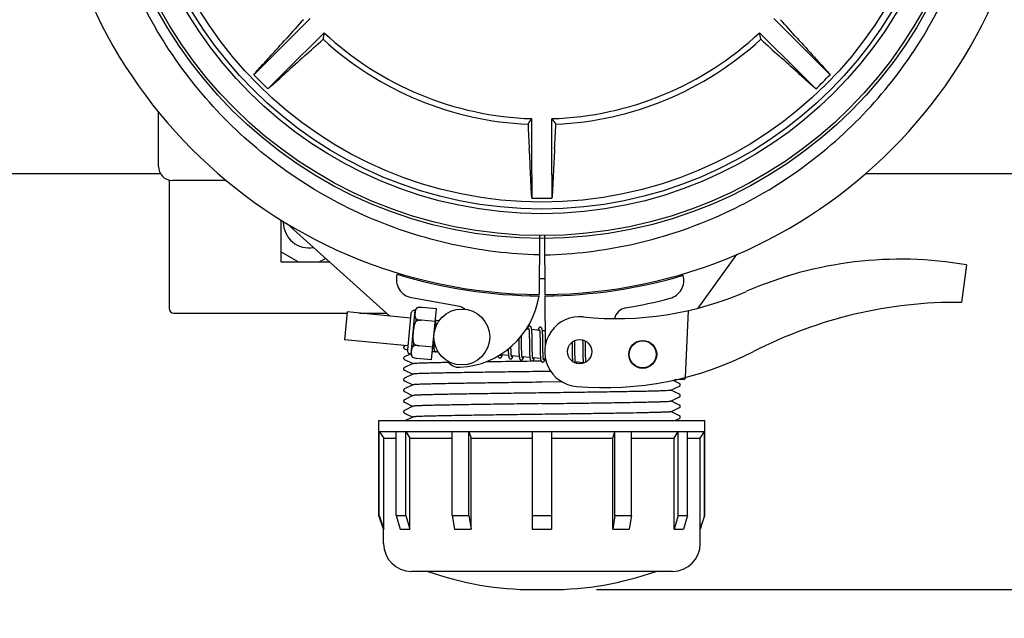
# Model space of a CAD drawing. Units: millimetres. Extents: x 30870 to 39026, y 2595 to 7877.
# Drawn here: x 33981 to 34193, y 3943 to 4071 of the extents above; entities that cross this region are included whole.
import ezdxf

# ---------------------------------------------------------------- set-up
doc = ezdxf.new("R2010")
doc.units = ezdxf.units.MM
doc.layers.add('COTAS', color=7, linetype='Continuous')
doc.styles.add('ARIAL', font='arial.ttf')
doc.dimstyles.new('Diseño_PlanosFabricacion', dxfattribs={"dimtxt": 40, "dimasz": 45, "dimexe": 10, "dimexo": 10, "dimgap": 10, "dimtad": 0, "dimtih": 1, "dimtoh": 1, "dimdec": 0, "dimzin": 1, "dimdsep": 46, "dimtxsty": 'ARIAL', "dimcen": 15, "dimadec": 0, "dimazin": 0, "dimtp": 0.05, "dimtm": 0.05, "dimtfac": 1, "dimtdec": 0, "dimtofl": 0, "dimtmove": 0, "dimatfit": 3, "dimfxl": 0, "dimtolj": 1, "dimarcsym": 0})

# ---------------------------------------------------------------- blocks, each defined once
blk = doc.blocks.new('*D4')
at = {"layer": 'COTAS', "color": 0, "lineweight": -2, "transparency": 16777216}
for p, q in [((33445, 4703.84), (34577.98, 4703.84)), ((34567.98, 4658.84), (34567.98, 4361.4)), ((34567.98, 3993.94), (34567.98, 4233.89)), ((34105.24, 3948.94), (34577.98, 3948.94))]:
    blk.add_line(p, q, dxfattribs=at)
at = {"layer": 'COTAS', "color": 0, "transparency": 16777216}
for points in [[(34560.48, 4658.84), (34575.48, 4658.84), (34567.98, 4703.84)], [(34560.48, 3993.94), (34575.48, 3993.94), (34567.98, 3948.94)]]:
    blk.add_solid(points, dxfattribs=at)
at = {"layer": 'Defpoints', "color": 0, "transparency": 16777216}
for p in [(33435, 4703.84), (34095.24, 3948.94), (34567.98, 3948.94)]:
    blk.add_point(p, dxfattribs=at)
at = {"layer": 'COTAS', "color": 0, "transparency": 16777216, "insert": (34567.98, 4297.65), "char_height": 40, "attachment_point": 5, "style": 'ARIAL'}
blk.add_mtext('\\A1; [29.7"]\\P755 mm\\P', dxfattribs=at)
blk = doc.blocks.new('*D5')
at = {"layer": 'COTAS', "color": 0, "lineweight": -2, "transparency": 16777216}
for p, q in [((34253.5, 4299.84), (34253.5, 3761.08)), ((32558.5, 4028.34), (32558.5, 3761.08)), ((32603.5, 3771.08), (33295.81, 3771.08)), ((34208.5, 3771.08), (33539.05, 3771.08))]:
    blk.add_line(p, q, dxfattribs=at)
at = {"layer": 'COTAS', "color": 0, "transparency": 16777216}
for points in [[(32603.5, 3778.58), (32603.5, 3763.58), (32558.5, 3771.08)], [(34208.5, 3778.58), (34208.5, 3763.58), (34253.5, 3771.08)]]:
    blk.add_solid(points, dxfattribs=at)
at = {"layer": 'Defpoints', "color": 0, "transparency": 16777216}
for p in [(34253.5, 4309.84), (32558.5, 4038.34), (34253.5, 3771.08)]:
    blk.add_point(p, dxfattribs=at)
at = {"layer": 'COTAS', "color": 0, "transparency": 16777216, "insert": (33417.43, 3771.08), "char_height": 40, "attachment_point": 5, "style": 'ARIAL'}
blk.add_mtext('\\A1; [66.7"]\\P1695 mm\\P', dxfattribs=at)

msp = doc.modelspace()

# ---------------------------------------------------------------- linework, layer by layer
for p, q in [((34035.22, 4063.1), (34043.73, 4071.61)), ((34151.78, 4063.1), (34143.27, 4071.61)), ((34038.26, 4060.06), (34046.77, 4068.57)), ((34148.74, 4060.06), (34140.23, 4068.57)), ((34035.22, 4063.1), (34031.66, 4059.54)), ((34151.78, 4063.1), (34155.34, 4059.54)), ((34038.26, 4060.06), (34034.71, 4056.5)), ((34148.74, 4060.06), (34152.3, 4056.5)), ((34011.2, 4039.84), (34011.2, 4051.57)), ((34091.35, 4038.07), (34091.35, 4050.1)), ((34095.65, 4038.07), (34095.65, 4050.1)), ((33888.01, 4038.34), (34011.6, 4038.34)), ((34163.01, 4038.34), (34270.9, 4038.34)), ((34013.5, 4036.93), (34013.5, 4009.34)), ((34025.75, 4036.84), (34014.2, 4036.84)), ((34025.75, 4036.84), (34014.2, 4036.84)), ((34091.35, 4038.07), (34091.35, 4033.04)), ((34095.65, 4038.07), (34095.65, 4033.04)), ((34037.5, 4028.37), (34037.5, 4019.34)), ((34038, 4028.06), (34038, 4027.84)), ((34060.83, 4007.71), (34038.76, 4027.59)), ((34092.96, 4025.02), (34092.89, 4012.34)), ((34094.04, 4025.02), (34094.12, 4012.34)), ((34041.22, 4019.34), (34037.5, 4021.49)), ((34037.5, 4019.34), (34047.92, 4019.34)), ((34047.09, 4020.09), (34045.78, 4019.34)), ((34135.26, 4020.93), (34126.94, 4009.39)), ((34184.61, 4018.7), (34183.53, 4010.64)), ((34075.47, 4009.84), (34065.54, 4011.65)), ((34091, 4012.08), (34091, 4012.39)), ((34094.12, 4012.04), (34094.18, 4001.21)), ((34096, 4012.39), (34096, 4012.08)), ((34065.41, 3999.49), (34066.32, 4008.94)), ((34066.76, 4009.48), (34066.76, 4009.49)), ((34066.76, 4009.48), (34066.76, 4009.48)), ((34070.87, 4009.25), (34067.74, 4009.56)), ((34069.81, 3998.31), (34070.87, 4009.25)), ((34124.89, 4008.89), (34124.27, 3994.52)), ((34014.5, 4008.34), (34051.72, 4008.34)), ((34051.72, 4008.59), (34051.14, 4002.62)), ((34065.28, 4007.28), (34051.72, 4008.59)), ((34054.32, 4008.34), (34060.13, 4008.34)), ((34065.36, 4008.15), (34064.62, 4000.44)), ((34066.48, 4006.56), (34066.53, 4007.09)), ((34067.61, 4006.8), (34067.62, 4006.81)), ((34070.6, 4006.52), (34067.62, 4006.81)), ((34071.43, 4006.69), (34070.71, 4006.76)), ((34070.77, 4006.01), (34070.76, 4006.18)), ((34070.77, 4005.82), (34070.77, 4006.01)), ((34090.71, 4004.84), (34090.14, 4004.89)), ((34093, 4004.61), (34091.32, 4004.78)), ((34094.16, 4004.5), (34093.61, 4004.56)), ((34064.7, 4001.31), (34051.14, 4002.62)), ((34070.23, 4002.66), (34070.24, 4002.47)), ((34070.24, 4002.47), (34070.24, 4002.11)), ((34088.52, 4002.76), (34088.53, 4002.22)), ((34089.11, 4003.15), (34089.11, 4003.44)), ((34089.12, 4002.52), (34089.11, 4003.15)), ((34090.77, 4004.22), (34090.77, 4004.07)), ((34090.77, 4004.07), (34090.78, 4003.91)), ((34090.78, 4003.91), (34090.79, 4003.74)), ((34090.79, 4003.74), (34090.79, 4003.56)), ((34090.79, 4003.56), (34090.8, 4003.37)), ((34090.8, 4003.37), (34090.8, 4003.07)), ((34090.8, 4003.07), (34090.81, 4002.74)), ((34090.81, 4002.74), (34090.82, 4002.28)), ((34091.37, 4004.02), (34091.36, 4004.19)), ((34091.38, 4003.84), (34091.37, 4004.02)), ((34091.38, 4003.65), (34091.38, 4003.84)), ((34091.39, 4003.46), (34091.38, 4003.65)), ((34091.4, 4003.14), (34091.39, 4003.46)), ((34091.41, 4002.7), (34091.4, 4003.14)), ((34091.42, 4001.63), (34091.41, 4002.7)), ((34093.05, 4004.06), (34093.06, 4003.93)), ((34093.06, 4003.93), (34093.07, 4003.8)), ((34093.07, 4003.8), (34093.07, 4003.65)), ((34093.07, 4003.65), (34093.08, 4003.49)), ((34093.08, 4003.49), (34093.08, 4003.33)), ((34093.08, 4003.33), (34093.09, 4003.06)), ((34093.09, 4003.06), (34093.1, 4002.78)), ((34093.1, 4002.78), (34093.1, 4002.48)), ((34093.1, 4002.48), (34093.11, 4002.06)), ((34093.66, 4003.85), (34093.65, 4004.01)), ((34093.67, 4003.68), (34093.66, 4003.85)), ((34093.67, 4003.5), (34093.67, 4003.68)), ((34093.68, 4003.31), (34093.67, 4003.5)), ((34093.69, 4003), (34093.68, 4003.31)), ((34093.69, 4002.68), (34093.69, 4003)), ((34093.7, 4002.09), (34093.69, 4002.68)), ((34100.56, 4002.17), (34100.55, 4002.44)), ((34102.24, 4002.57), (34102.24, 4002.41)), ((34102.24, 4002.41), (34102.25, 4002.21)), ((34064.22, 4001.36), (34063.98, 4001.24)), ((34063.98, 4000.68), (34064.62, 4000.38)), ((34065.97, 4001.26), (34066.02, 4001.79)), ((34067.09, 4001.33), (34067.09, 4001.34)), ((34070.08, 4001.05), (34067.09, 4001.33)), ((34070.32, 4000.77), (34070.05, 4000.8)), ((34070.24, 4002.11), (34070.25, 4001.89)), ((34070.25, 4001.89), (34070.26, 4001.67)), ((34070.26, 4001.67), (34070.27, 4001.47)), ((34086.28, 4000.33), (34086.28, 4000.15)), ((34086.86, 4000.97), (34086.85, 4001.11)), ((34086.86, 4000.67), (34086.86, 4000.97)), ((34086.87, 4000.48), (34086.86, 4000.67)), ((34086.87, 4000.3), (34086.87, 4000.48)), ((34086.88, 4000.13), (34086.87, 4000.3)), ((34088.54, 4001.21), (34088.55, 4000.76)), ((34088.55, 4000.76), (34088.56, 4000.44)), ((34088.56, 4000.44), (34088.56, 4000.23)), ((34088.56, 4000.23), (34088.57, 4000.04)), ((34089.14, 4001.03), (34089.13, 4001.45)), ((34089.15, 4000.73), (34089.14, 4001.03)), ((34089.15, 4000.45), (34089.15, 4000.73)), ((34089.16, 4000.19), (34089.15, 4000.45)), ((34090.83, 4001.03), (34090.84, 4000.53)), ((34090.84, 4000.53), (34090.85, 4000.17)), ((34091.43, 4001.03), (34091.42, 4001.63)), ((34091.43, 4000.69), (34091.43, 4001.03)), ((34091.44, 4000.36), (34091.43, 4000.69)), ((34091.44, 4000.15), (34091.44, 4000.36)), ((34093.11, 4002.06), (34093.12, 4000.69)), ((34093.12, 4000.69), (34093.13, 4000.24)), ((34093.13, 4000.24), (34093.14, 3999.91)), ((34093.72, 4000.49), (34093.72, 4000.85)), ((34093.73, 4000.15), (34093.72, 4000.49)), ((34099.96, 4002.09), (34099.97, 4001.74)), ((34099.97, 4001.74), (34099.98, 4001.26)), ((34099.98, 4000.63), (34099.99, 3999.85)), ((34100.56, 4001.73), (34100.56, 4002.17)), ((34100.58, 4000.74), (34100.56, 4001.73)), ((34100.58, 4000.22), (34100.58, 4000.74)), ((34102.25, 4002.21), (34102.25, 4001.9)), ((34102.25, 4001.9), (34102.26, 4001.58)), ((34102.26, 4001.58), (34102.27, 4001.11)), ((34102.27, 4001.11), (34102.28, 3999.8)), ((34102.84, 4002.19), (34102.84, 4002.34)), ((34102.85, 4001.83), (34102.84, 4002.19)), ((34102.86, 4001.21), (34102.85, 4001.83)), ((34065.08, 3999.47), (34063.98, 3998.94)), ((34063.98, 3998.38), (34065.81, 3997.5)), ((34065.2, 3999.53), (34065.08, 3999.47)), ((34065.74, 3998.87), (34065.74, 3998.88)), ((34065.74, 3998.88), (34065.74, 3998.87)), ((34069.81, 3998.31), (34066.69, 3998.61)), ((34070.69, 4000.04), (34070.59, 4000.03)), ((34071.2, 4000.05), (34070.84, 4000.04)), ((34086.34, 3999.23), (34084.66, 3999.39)), ((34086.28, 4000.15), (34086.29, 3999.98)), ((34086.29, 3999.98), (34086.3, 3999.82)), ((34086.89, 3999.97), (34086.88, 4000.13)), ((34086.89, 3999.82), (34086.89, 3999.97)), ((34088.63, 3999.01), (34086.95, 3999.17)), ((34088.57, 4000.04), (34088.58, 3999.85)), ((34088.58, 3999.85), (34088.58, 3999.67)), ((34089.16, 4000.02), (34089.16, 4000.19)), ((34089.17, 3999.86), (34089.16, 4000.02)), ((34089.18, 3999.72), (34089.17, 3999.86)), ((34089.18, 3999.58), (34089.18, 3999.72)), ((34090.92, 3998.79), (34089.24, 3998.95)), ((34090.85, 4000.17), (34090.85, 3999.94)), ((34090.85, 3999.94), (34090.86, 3999.72)), ((34090.86, 3999.72), (34090.87, 3999.52)), ((34091.45, 3999.95), (34091.44, 4000.15)), ((34091.45, 3999.77), (34091.45, 3999.95)), ((34091.46, 3999.59), (34091.45, 3999.77)), ((34091.47, 3999.43), (34091.46, 3999.59)), ((34091.47, 3999.35), (34091.47, 3999.43)), ((34093.21, 3998.57), (34091.53, 3998.73)), ((34093.14, 3999.91), (34093.14, 3999.71)), ((34093.14, 3999.71), (34093.15, 3999.51)), ((34093.15, 3999.51), (34093.16, 3999.33)), ((34093.16, 3999.33), (34093.17, 3999.16)), ((34093.73, 3999.95), (34093.73, 4000.15)), ((34093.74, 3999.75), (34093.73, 3999.95)), ((34093.74, 3999.56), (34093.74, 3999.75)), ((34093.75, 3999.39), (34093.74, 3999.56)), ((34093.76, 3999.23), (34093.75, 3999.39)), ((34093.76, 3999.15), (34093.76, 3999.23)), ((34094.26, 3998.47), (34093.82, 3998.51)), ((34099.99, 3999.85), (34100, 3999.48)), ((34100, 3999.48), (34100.01, 3999.23)), ((34100.01, 3999.23), (34100.01, 3999)), ((34100.01, 3999), (34100.02, 3998.79)), ((34100.02, 3998.79), (34100.03, 3998.59)), ((34100.59, 3999.82), (34100.58, 4000.22)), ((34100.59, 3999.53), (34100.59, 3999.82)), ((34100.6, 3999.26), (34100.59, 3999.53)), ((34100.61, 3999.01), (34100.6, 3999.26)), ((34100.61, 3998.85), (34100.61, 3999.01)), ((34100.62, 3998.7), (34100.61, 3998.85)), ((34100.63, 3998.56), (34100.62, 3998.7)), ((34100.63, 3998.43), (34100.63, 3998.56)), ((34102.28, 3999.8), (34102.29, 3999.39)), ((34102.29, 3999.39), (34102.29, 3999.13)), ((34102.29, 3999.13), (34102.3, 3998.88)), ((34102.3, 3998.88), (34102.31, 3998.65)), ((34102.31, 3998.65), (34102.32, 3998.44)), ((34102.88, 3999.75), (34102.87, 4000.21)), ((34102.88, 3999.43), (34102.88, 3999.75)), ((34102.89, 3999.12), (34102.88, 3999.43)), ((34102.89, 3998.93), (34102.89, 3999.12)), ((34102.9, 3998.75), (34102.89, 3998.93)), ((34102.91, 3998.58), (34102.9, 3998.75)), ((34102.91, 3998.42), (34102.91, 3998.58)), ((34102.92, 3998.28), (34102.91, 3998.42)), ((34065.81, 3997.52), (34063.98, 3996.64)), ((34063.98, 3996.08), (34065.81, 3995.2)), ((34091.48, 3998.06), (34091.69, 3998.07)), ((34091.69, 3998.07), (34093.31, 3998.09)), ((34094.35, 3998.1), (34094.03, 3998.1)), ((34102.37, 3997.68), (34100.69, 3997.85)), ((34065.81, 3995.22), (34063.98, 3994.34)), ((34095.41, 3995.81), (34093.5, 3995.79)), ((34121.92, 3993.72), (34121.57, 3993.89)), ((34122.34, 3993.98), (34121.93, 3993.97)), ((34121.93, 3993.97), (34122.34, 3993.98)), ((34122.34, 3993.98), (34122.35, 3994.06)), ((34122.42, 3994.07), (34123.93, 3994.13)), ((34063.98, 3993.78), (34065.81, 3992.9)), ((34065.81, 3992.92), (34063.98, 3992.04)), ((34097.88, 3993.55), (34093.5, 3993.49)), ((34121.19, 3991.75), (34123.02, 3992.63)), ((34123.02, 3993.19), (34121.92, 3993.72)), ((34123.02, 3992.63), (34123.02, 3992.63)), ((34063.98, 3991.48), (34065.81, 3990.6)), ((34065.81, 3990.62), (34063.98, 3989.74)), ((34123.02, 3990.89), (34121.19, 3991.77)), ((34121.19, 3989.45), (34123.02, 3990.33)), ((34063.98, 3989.18), (34065.81, 3988.3)), ((34065.81, 3988.32), (34063.98, 3987.44)), ((34123.02, 3988.59), (34121.19, 3989.47)), ((34121.19, 3987.15), (34123.02, 3988.03)), ((34063.98, 3986.88), (34065.81, 3986)), ((34065.81, 3986.02), (34064.39, 3985.34)), ((34123.02, 3986.29), (34121.19, 3987.17)), ((34122.03, 3985.26), (34122.56, 3985.51)), ((34122.56, 3985.51), (34123.02, 3985.73)), ((34058.5, 3985.26), (34128.5, 3985.26)), ((34058.5, 3982.91), (34058.5, 3985.26)), ((34064.39, 3985.34), (34064.22, 3985.26)), ((34128.5, 3982.91), (34128.5, 3985.26)), ((34058.5, 3982.91), (34128.5, 3982.91)), ((34058.52, 3982.88), (34058.5, 3982.91)), ((34058.52, 3982.88), (34058.58, 3982.88)), ((34058.52, 3964.84), (34058.52, 3982.88)), ((34058.58, 3964.84), (34058.58, 3982.88)), ((34058.58, 3982.88), (34059.56, 3981.51)), ((34059.56, 3981.51), (34062.23, 3981.51)), ((34059.56, 3961.91), (34059.56, 3981.51)), ((34062.23, 3982.88), (34064.29, 3982.88)), ((34062.23, 3964.84), (34062.23, 3982.88)), ((34064.29, 3964.84), (34064.29, 3982.88)), ((34064.29, 3982.88), (34065.14, 3981.51)), ((34065.14, 3981.51), (34074.26, 3981.51)), ((34065.14, 3961.91), (34065.14, 3981.51)), ((34074.26, 3982.88), (34077.83, 3982.88)), ((34074.26, 3964.84), (34074.26, 3982.88)), ((34077.83, 3964.84), (34077.83, 3982.88)), ((34077.83, 3982.88), (34078.32, 3981.51)), ((34078.32, 3981.51), (34091.44, 3981.51)), ((34078.32, 3961.91), (34078.32, 3981.51)), ((34091.44, 3982.88), (34095.56, 3982.88)), ((34091.44, 3982.88), (34091.44, 3961.91)), ((34095.56, 3982.88), (34095.56, 3961.91)), ((34095.56, 3981.51), (34108.69, 3981.51)), ((34108.69, 3981.51), (34109.18, 3982.88)), ((34108.69, 3961.91), (34108.69, 3981.51)), ((34109.18, 3982.88), (34112.74, 3982.88)), ((34109.18, 3964.84), (34109.18, 3982.88)), ((34112.74, 3964.84), (34112.74, 3982.88)), ((34112.74, 3981.51), (34121.86, 3981.51)), ((34121.86, 3981.51), (34122.71, 3982.88)), ((34121.86, 3961.91), (34121.86, 3981.51)), ((34122.71, 3982.88), (34124.77, 3982.88)), ((34122.71, 3964.84), (34122.71, 3982.88)), ((34124.77, 3964.84), (34124.77, 3982.88)), ((34124.77, 3981.51), (34127.44, 3981.51)), ((34127.44, 3981.51), (34128.42, 3982.88)), ((34127.44, 3961.91), (34127.44, 3981.51)), ((34128.42, 3982.88), (34128.48, 3982.88)), ((34128.42, 3964.84), (34128.42, 3982.88)), ((34128.48, 3982.88), (34128.5, 3982.91)), ((34128.48, 3964.84), (34128.48, 3982.88)), ((34058.52, 3964.84), (34058.58, 3964.84)), ((34059.5, 3961.91), (34058.52, 3964.84)), ((34058.58, 3964.84), (34059.56, 3961.91)), ((34062.23, 3964.84), (34064.29, 3964.84)), ((34062.23, 3964.84), (34063.08, 3961.91)), ((34064.29, 3964.84), (34065.14, 3961.91)), ((34074.26, 3964.84), (34077.83, 3964.84)), ((34074.26, 3964.84), (34074.75, 3961.91)), ((34077.83, 3964.84), (34078.32, 3961.91)), ((34091.44, 3964.84), (34095.56, 3964.84)), ((34109.18, 3964.84), (34108.69, 3961.91)), ((34109.18, 3964.84), (34112.74, 3964.84)), ((34112.74, 3964.84), (34112.25, 3961.91)), ((34122.71, 3964.84), (34121.86, 3961.91)), ((34122.71, 3964.84), (34124.77, 3964.84)), ((34124.77, 3964.84), (34123.92, 3961.91)), ((34128.42, 3964.84), (34127.44, 3961.91)), ((34127.5, 3961.91), (34128.48, 3964.84)), ((34128.42, 3964.84), (34128.48, 3964.84)), ((34059.5, 3961.91), (34059.56, 3961.91)), ((34059.5, 3958.86), (34059.5, 3961.91)), ((34063.08, 3961.91), (34065.14, 3961.91)), ((34074.75, 3961.91), (34078.32, 3961.91)), ((34091.44, 3961.91), (34095.56, 3961.91)), ((34108.69, 3961.91), (34112.25, 3961.91)), ((34121.86, 3961.91), (34123.92, 3961.91)), ((34127.44, 3961.91), (34127.5, 3961.91)), ((34127.5, 3958.86), (34127.5, 3961.91)), ((34121.5, 3952.86), (34065.5, 3952.86)), ((34091.76, 3948.94), (34095.24, 3948.94))]:
    msp.add_line(p, q)
for points in [[(34070.72, 4006.73), (34070.71, 4006.78), (34070.7, 4006.84), (34070.7, 4006.89), (34070.69, 4006.94), (34070.68, 4006.98), (34070.67, 4007.02), (34070.66, 4007.06), (34070.66, 4007.09)], [(34070.76, 4006.18), (34070.75, 4006.26), (34070.75, 4006.33), (34070.74, 4006.41), (34070.74, 4006.48), (34070.73, 4006.54), (34070.73, 4006.61), (34070.72, 4006.67), (34070.72, 4006.73)], [(34070.78, 4005.53), (34070.78, 4005.63), (34070.77, 4005.82)], [(34090.9, 4005.52), (34090.89, 4005.52), (34090.83, 4005.52), (34090.78, 4005.51), (34090.73, 4005.49), (34090.68, 4005.46), (34090.64, 4005.44), (34090.61, 4005.41), (34090.58, 4005.38), (34090.56, 4005.35), (34090.54, 4005.32), (34090.52, 4005.29), (34090.5, 4005.25), (34090.49, 4005.22), (34090.47, 4005.18), (34090.45, 4005.14), (34090.43, 4005.1), (34090.42, 4005.05), (34090.4, 4005), (34090.38, 4004.95), (34090.36, 4004.89), (34090.35, 4004.87)], [(34090.67, 4005.03), (34090.67, 4005.03), (34090.66, 4005.03), (34090.67, 4005.03), (34090.67, 4005.02), (34090.67, 4005.01), (34090.68, 4005), (34090.68, 4004.98), (34090.68, 4004.96), (34090.69, 4004.94), (34090.7, 4004.91), (34090.7, 4004.88), (34090.71, 4004.85)], [(34090.71, 4004.85), (34090.71, 4004.81), (34090.72, 4004.77), (34090.72, 4004.73), (34090.73, 4004.69), (34090.73, 4004.64), (34090.74, 4004.59), (34090.74, 4004.53), (34090.75, 4004.47), (34090.75, 4004.41), (34090.76, 4004.35), (34090.76, 4004.28), (34090.77, 4004.22)], [(34091.32, 4004.74), (34091.31, 4004.8), (34091.31, 4004.85), (34091.3, 4004.9), (34091.29, 4004.95), (34091.29, 4004.99), (34091.28, 4005.04), (34091.27, 4005.08), (34091.26, 4005.12), (34091.25, 4005.15), (34091.24, 4005.19), (34091.23, 4005.22), (34091.22, 4005.25), (34091.2, 4005.29), (34091.19, 4005.32), (34091.17, 4005.35), (34091.14, 4005.38), (34091.11, 4005.42), (34091.08, 4005.45), (34091.03, 4005.48), (34090.98, 4005.5), (34090.93, 4005.52), (34090.9, 4005.52)], [(34091.36, 4004.19), (34091.36, 4004.27), (34091.35, 4004.34), (34091.35, 4004.42), (34091.34, 4004.49), (34091.34, 4004.55), (34091.33, 4004.62), (34091.33, 4004.68), (34091.32, 4004.74)], [(34093.19, 4005.3), (34093.18, 4005.3), (34093.12, 4005.3), (34093.07, 4005.29), (34093.02, 4005.27), (34092.98, 4005.25), (34092.94, 4005.23), (34092.91, 4005.2), (34092.89, 4005.17), (34092.86, 4005.15), (34092.84, 4005.12), (34092.83, 4005.09), (34092.81, 4005.06), (34092.79, 4005.03), (34092.78, 4005), (34092.76, 4004.96), (34092.74, 4004.93), (34092.73, 4004.89), (34092.71, 4004.85), (34092.69, 4004.8), (34092.68, 4004.75), (34092.66, 4004.7), (34092.64, 4004.65)], [(34092.96, 4004.81), (34092.95, 4004.81), (34092.95, 4004.81), (34092.96, 4004.81), (34092.96, 4004.8), (34092.96, 4004.79), (34092.97, 4004.78), (34092.97, 4004.76), (34092.97, 4004.74), (34092.98, 4004.72), (34092.98, 4004.69), (34092.99, 4004.67), (34093, 4004.64)], [(34093, 4004.64), (34093, 4004.6), (34093.01, 4004.57), (34093.01, 4004.53), (34093.02, 4004.49), (34093.02, 4004.44), (34093.03, 4004.4), (34093.03, 4004.35), (34093.03, 4004.3), (34093.04, 4004.24), (34093.04, 4004.19), (34093.05, 4004.13), (34093.05, 4004.06)], [(34093.61, 4004.54), (34093.6, 4004.59), (34093.6, 4004.64), (34093.59, 4004.69), (34093.58, 4004.74), (34093.57, 4004.78), (34093.57, 4004.82), (34093.56, 4004.86), (34093.55, 4004.9), (34093.54, 4004.94), (34093.53, 4004.97), (34093.52, 4005), (34093.51, 4005.04), (34093.49, 4005.07), (34093.48, 4005.1), (34093.46, 4005.13), (34093.43, 4005.16), (34093.4, 4005.2), (34093.37, 4005.23), (34093.32, 4005.26), (34093.27, 4005.28), (34093.22, 4005.3), (34093.19, 4005.3)], [(34093.65, 4004.01), (34093.65, 4004.08), (34093.64, 4004.15), (34093.64, 4004.22), (34093.63, 4004.29), (34093.63, 4004.36), (34093.62, 4004.42), (34093.61, 4004.48), (34093.61, 4004.54)], [(34089.13, 4001.45), (34089.13, 4002.03), (34089.12, 4002.52)], [(34063.98, 4001.24), (34063.97, 4001.24), (34063.94, 4001.22), (34063.91, 4001.2), (34063.87, 4001.15), (34063.83, 4001.09), (34063.8, 4001.01), (34063.8, 4000.93), (34063.83, 4000.85), (34063.86, 4000.78), (34063.9, 4000.74), (34063.93, 4000.71), (34063.97, 4000.69), (34063.98, 4000.68)], [(34070.27, 4001.47), (34070.27, 4001.38), (34070.28, 4001.29), (34070.28, 4001.21), (34070.29, 4001.12), (34070.29, 4001.05), (34070.3, 4000.97), (34070.3, 4000.91), (34070.31, 4000.84), (34070.32, 4000.78)], [(34070.32, 4000.78), (34070.32, 4000.72), (34070.33, 4000.66), (34070.34, 4000.61), (34070.35, 4000.56), (34070.36, 4000.52), (34070.36, 4000.48), (34070.37, 4000.43), (34070.38, 4000.4), (34070.39, 4000.36), (34070.41, 4000.32), (34070.42, 4000.29), (34070.43, 4000.26), (34070.45, 4000.23), (34070.47, 4000.19), (34070.5, 4000.16), (34070.53, 4000.12), (34070.57, 4000.09), (34070.61, 4000.06), (34070.67, 4000.04), (34070.72, 4000.03), (34070.73, 4000.03)], [(34070.73, 4000.03), (34070.75, 4000.03), (34070.8, 4000.03), (34070.86, 4000.04), (34070.91, 4000.06), (34070.95, 4000.08), (34070.99, 4000.11), (34071.02, 4000.14), (34071.05, 4000.17), (34071.07, 4000.2), (34071.09, 4000.23), (34071.1, 4000.24)], [(34086.27, 4000.61), (34086.27, 4000.52), (34086.28, 4000.33)], [(34088.53, 4002.22), (34088.53, 4002), (34088.54, 4001.21)], [(34090.82, 4002.28), (34090.82, 4001.79), (34090.83, 4001.03)], [(34093.72, 4000.85), (34093.71, 4001.47), (34093.71, 4001.6), (34093.7, 4002.09)], [(34099.98, 4001.26), (34099.98, 4000.89), (34099.98, 4000.63)], [(34102.87, 4000.21), (34102.86, 4000.7), (34102.86, 4001.21)], [(34063.98, 3998.94), (34063.97, 3998.94), (34063.94, 3998.92), (34063.91, 3998.9), (34063.87, 3998.85), (34063.83, 3998.79), (34063.8, 3998.71), (34063.8, 3998.63), (34063.83, 3998.55), (34063.86, 3998.48), (34063.9, 3998.44), (34063.93, 3998.41), (34063.97, 3998.39), (34063.98, 3998.38)], [(34084.1, 3999.14), (34084.11, 3999.1), (34084.12, 3999.07), (34084.13, 3999.03), (34084.14, 3999), (34084.15, 3998.97), (34084.17, 3998.94), (34084.18, 3998.9), (34084.2, 3998.87), (34084.23, 3998.84), (34084.26, 3998.81), (34084.3, 3998.77), (34084.34, 3998.74), (34084.4, 3998.72), (34084.45, 3998.71), (34084.47, 3998.71)], [(34084.47, 3998.71), (34084.5, 3998.7), (34084.55, 3998.71), (34084.61, 3998.72), (34084.66, 3998.74), (34084.7, 3998.77), (34084.74, 3998.8), (34084.77, 3998.82), (34084.79, 3998.85), (34084.81, 3998.88), (34084.83, 3998.91), (34084.85, 3998.94), (34084.87, 3998.97), (34084.89, 3999), (34084.9, 3999.04), (34084.92, 3999.07), (34084.93, 3999.11), (34084.95, 3999.15), (34084.97, 3999.2), (34084.98, 3999.24), (34085, 3999.29), (34085.02, 3999.35), (34085.02, 3999.36)], [(34084.67, 3999.37), (34084.66, 3999.4), (34084.66, 3999.44), (34084.65, 3999.47)], [(34084.7, 3999.2), (34084.7, 3999.2), (34084.71, 3999.19), (34084.71, 3999.2), (34084.7, 3999.2), (34084.7, 3999.21), (34084.7, 3999.22), (34084.69, 3999.24), (34084.69, 3999.26), (34084.68, 3999.28), (34084.68, 3999.31), (34084.67, 3999.33), (34084.67, 3999.37)], [(34086.3, 3999.82), (34086.3, 3999.74), (34086.31, 3999.66), (34086.31, 3999.59), (34086.32, 3999.52), (34086.32, 3999.46), (34086.33, 3999.4), (34086.33, 3999.33), (34086.34, 3999.28)], [(34086.34, 3999.28), (34086.34, 3999.22), (34086.35, 3999.17), (34086.36, 3999.12), (34086.36, 3999.07), (34086.37, 3999.03), (34086.38, 3998.98), (34086.39, 3998.94), (34086.4, 3998.91), (34086.4, 3998.87), (34086.41, 3998.84), (34086.42, 3998.8), (34086.43, 3998.77), (34086.45, 3998.74), (34086.46, 3998.71), (34086.48, 3998.68), (34086.5, 3998.65), (34086.52, 3998.61), (34086.55, 3998.58), (34086.59, 3998.55), (34086.64, 3998.52), (34086.69, 3998.5), (34086.74, 3998.49), (34086.76, 3998.48)], [(34086.76, 3998.48), (34086.79, 3998.48), (34086.84, 3998.49), (34086.9, 3998.5), (34086.95, 3998.52), (34086.99, 3998.55), (34087.03, 3998.58), (34087.06, 3998.6), (34087.08, 3998.63), (34087.1, 3998.66), (34087.12, 3998.69), (34087.14, 3998.72), (34087.16, 3998.75), (34087.18, 3998.78), (34087.19, 3998.82), (34087.21, 3998.86), (34087.22, 3998.9), (34087.24, 3998.94), (34087.26, 3998.98), (34087.27, 3999.03), (34087.29, 3999.08), (34087.31, 3999.14)], [(34086.95, 3999.17), (34086.95, 3999.21), (34086.94, 3999.25), (34086.94, 3999.29), (34086.93, 3999.34), (34086.93, 3999.39), (34086.92, 3999.44), (34086.92, 3999.5), (34086.91, 3999.56), (34086.91, 3999.62), (34086.9, 3999.68), (34086.9, 3999.75), (34086.89, 3999.82)], [(34087, 3998.98), (34086.99, 3998.98), (34086.99, 3998.99), (34086.99, 3999), (34086.98, 3999.01), (34086.98, 3999.03), (34086.97, 3999.05), (34086.97, 3999.08), (34086.96, 3999.1), (34086.96, 3999.13), (34086.95, 3999.17)], [(34088.58, 3999.67), (34088.59, 3999.58), (34088.59, 3999.5), (34088.6, 3999.42), (34088.6, 3999.35), (34088.61, 3999.27), (34088.61, 3999.2), (34088.62, 3999.14), (34088.63, 3999.07), (34088.63, 3999.01)], [(34088.63, 3999.01), (34088.64, 3998.96), (34088.65, 3998.9), (34088.65, 3998.85), (34088.66, 3998.8), (34088.67, 3998.76), (34088.68, 3998.71), (34088.69, 3998.67), (34088.7, 3998.63), (34088.71, 3998.6), (34088.72, 3998.56), (34088.73, 3998.53), (34088.75, 3998.5), (34088.76, 3998.46), (34088.78, 3998.43), (34088.81, 3998.4), (34088.84, 3998.36), (34088.88, 3998.33), (34088.93, 3998.3), (34088.98, 3998.28), (34089.03, 3998.27), (34089.05, 3998.26)], [(34089.05, 3998.26), (34089.08, 3998.26), (34089.13, 3998.27), (34089.18, 3998.28), (34089.23, 3998.3), (34089.28, 3998.33), (34089.31, 3998.35), (34089.34, 3998.38), (34089.37, 3998.41), (34089.39, 3998.44), (34089.41, 3998.46), (34089.43, 3998.49), (34089.44, 3998.52), (34089.46, 3998.56), (34089.48, 3998.59), (34089.49, 3998.62), (34089.51, 3998.66), (34089.52, 3998.7), (34089.54, 3998.74), (34089.56, 3998.79), (34089.57, 3998.84), (34089.59, 3998.89), (34089.6, 3998.91)], [(34089.25, 3998.92), (34089.24, 3998.96), (34089.24, 3998.99), (34089.23, 3999.03), (34089.22, 3999.08), (34089.22, 3999.12), (34089.21, 3999.17), (34089.21, 3999.22), (34089.21, 3999.27), (34089.2, 3999.33), (34089.2, 3999.39), (34089.19, 3999.45), (34089.19, 3999.51), (34089.18, 3999.58)], [(34089.28, 3998.76), (34089.28, 3998.76), (34089.29, 3998.75), (34089.29, 3998.75), (34089.28, 3998.76), (34089.28, 3998.77), (34089.28, 3998.78), (34089.27, 3998.8), (34089.27, 3998.81), (34089.26, 3998.84), (34089.26, 3998.86), (34089.25, 3998.89), (34089.25, 3998.92)], [(34090.87, 3999.52), (34090.87, 3999.42), (34090.88, 3999.33), (34090.89, 3999.24), (34090.89, 3999.15), (34090.9, 3999.07), (34090.9, 3998.99), (34090.91, 3998.92), (34090.92, 3998.85)], [(34090.92, 3998.85), (34090.92, 3998.78), (34090.93, 3998.72), (34090.94, 3998.66), (34090.95, 3998.61), (34090.96, 3998.55), (34090.97, 3998.51), (34090.98, 3998.46), (34090.99, 3998.42), (34091, 3998.38), (34091.01, 3998.34), (34091.02, 3998.31), (34091.04, 3998.27), (34091.06, 3998.24), (34091.08, 3998.2), (34091.11, 3998.17), (34091.14, 3998.13), (34091.18, 3998.1), (34091.23, 3998.07), (34091.28, 3998.06), (34091.33, 3998.04), (34091.34, 3998.04)], [(34091.34, 3998.04), (34091.36, 3998.04), (34091.41, 3998.05), (34091.46, 3998.06), (34091.51, 3998.08), (34091.56, 3998.1), (34091.6, 3998.13), (34091.63, 3998.15), (34091.65, 3998.18), (34091.68, 3998.21), (34091.7, 3998.24), (34091.71, 3998.27), (34091.73, 3998.3), (34091.75, 3998.33), (34091.77, 3998.37), (34091.78, 3998.41), (34091.8, 3998.44), (34091.81, 3998.49), (34091.83, 3998.53), (34091.85, 3998.58), (34091.86, 3998.63), (34091.88, 3998.68), (34091.89, 3998.69)], [(34091.54, 3998.69), (34091.53, 3998.73), (34091.52, 3998.77), (34091.52, 3998.81), (34091.51, 3998.86), (34091.51, 3998.91), (34091.5, 3998.97), (34091.5, 3999.02), (34091.49, 3999.08), (34091.49, 3999.15), (34091.48, 3999.21), (34091.48, 3999.28), (34091.47, 3999.35)], [(34091.57, 3998.54), (34091.57, 3998.54), (34091.57, 3998.55), (34091.56, 3998.56), (34091.56, 3998.58), (34091.55, 3998.6), (34091.55, 3998.63), (34091.54, 3998.66), (34091.54, 3998.69)], [(34093.17, 3999.16), (34093.17, 3999.08), (34093.18, 3999), (34093.18, 3998.93), (34093.19, 3998.86), (34093.19, 3998.79), (34093.2, 3998.72), (34093.2, 3998.66), (34093.21, 3998.6)], [(34093.21, 3998.6), (34093.21, 3998.55), (34093.22, 3998.5), (34093.23, 3998.45), (34093.23, 3998.4), (34093.24, 3998.35), (34093.25, 3998.31), (34093.26, 3998.27), (34093.27, 3998.24), (34093.27, 3998.2), (34093.28, 3998.17), (34093.29, 3998.13), (34093.31, 3998.1), (34093.32, 3998.07), (34093.33, 3998.04), (34093.35, 3998.01), (34093.37, 3997.98), (34093.4, 3997.95), (34093.43, 3997.91), (34093.47, 3997.88), (34093.51, 3997.86), (34093.56, 3997.84), (34093.61, 3997.83), (34093.63, 3997.82)], [(34093.63, 3997.82), (34093.65, 3997.82), (34093.71, 3997.83), (34093.76, 3997.84), (34093.81, 3997.86), (34093.86, 3997.89), (34093.89, 3997.91), (34093.92, 3997.94), (34093.95, 3997.97), (34093.97, 3998), (34093.99, 3998.03), (34094.01, 3998.06), (34094.03, 3998.1), (34094.05, 3998.13), (34094.06, 3998.17), (34094.08, 3998.21), (34094.1, 3998.25), (34094.12, 3998.3), (34094.13, 3998.35), (34094.15, 3998.4), (34094.17, 3998.45), (34094.18, 3998.47)], [(34093.83, 3998.48), (34093.82, 3998.51), (34093.81, 3998.56), (34093.81, 3998.6), (34093.8, 3998.65), (34093.8, 3998.7), (34093.79, 3998.76), (34093.79, 3998.81), (34093.78, 3998.87), (34093.78, 3998.94), (34093.77, 3999.01), (34093.77, 3999.08), (34093.76, 3999.15)], [(34093.86, 3998.32), (34093.86, 3998.32), (34093.86, 3998.33), (34093.85, 3998.34), (34093.85, 3998.36), (34093.84, 3998.38), (34093.84, 3998.41), (34093.83, 3998.44), (34093.83, 3998.48)], [(34100.03, 3998.59), (34100.04, 3998.49), (34100.04, 3998.4), (34100.05, 3998.32), (34100.05, 3998.24), (34100.06, 3998.16), (34100.06, 3998.08), (34100.07, 3998.01), (34100.08, 3997.95), (34100.08, 3997.95)], [(34100.69, 3997.84), (34100.68, 3997.88), (34100.68, 3997.92), (34100.67, 3997.96), (34100.67, 3998), (34100.66, 3998.05), (34100.66, 3998.09), (34100.65, 3998.14), (34100.65, 3998.2), (34100.65, 3998.25), (34100.64, 3998.31), (34100.64, 3998.37), (34100.63, 3998.43)], [(34102.32, 3998.44), (34102.32, 3998.35), (34102.33, 3998.25), (34102.33, 3998.16), (34102.34, 3998.08), (34102.34, 3998), (34102.35, 3997.93), (34102.35, 3997.85), (34102.36, 3997.79), (34102.37, 3997.72)], [(34102.95, 3997.85), (34102.95, 3997.9), (34102.94, 3997.95), (34102.94, 3998.01), (34102.93, 3998.07), (34102.93, 3998.14), (34102.92, 3998.21), (34102.92, 3998.28)], [(34063.98, 3996.64), (34063.97, 3996.64), (34063.94, 3996.62), (34063.91, 3996.6), (34063.87, 3996.55), (34063.83, 3996.48), (34063.8, 3996.41), (34063.8, 3996.32), (34063.83, 3996.24), (34063.86, 3996.18), (34063.9, 3996.14), (34063.94, 3996.11), (34063.97, 3996.09), (34063.98, 3996.08)], [(34100.73, 3997.66), (34100.73, 3997.66), (34100.73, 3997.65), (34100.73, 3997.65), (34100.73, 3997.66), (34100.73, 3997.66), (34100.72, 3997.68), (34100.72, 3997.69), (34100.71, 3997.71), (34100.71, 3997.73), (34100.7, 3997.75), (34100.7, 3997.78), (34100.69, 3997.81), (34100.69, 3997.84)], [(34100.95, 3997.55), (34100.96, 3997.57), (34100.97, 3997.61), (34100.99, 3997.66), (34101.01, 3997.7), (34101.02, 3997.75), (34101.04, 3997.8), (34101.04, 3997.81)], [(34102.37, 3997.72), (34102.37, 3997.66), (34102.38, 3997.6), (34102.38, 3997.59)], [(34063.98, 3994.34), (34063.97, 3994.34), (34063.94, 3994.32), (34063.91, 3994.3), (34063.87, 3994.25), (34063.83, 3994.19), (34063.8, 3994.11), (34063.8, 3994.03), (34063.83, 3993.95), (34063.86, 3993.88), (34063.9, 3993.84), (34063.93, 3993.81), (34063.97, 3993.79), (34063.98, 3993.78)], [(34063.98, 3992.04), (34063.97, 3992.04), (34063.94, 3992.02), (34063.91, 3992), (34063.87, 3991.95), (34063.83, 3991.89), (34063.8, 3991.81), (34063.8, 3991.73), (34063.83, 3991.65), (34063.86, 3991.58), (34063.9, 3991.54), (34063.93, 3991.51), (34063.97, 3991.49), (34063.98, 3991.48)], [(34123.02, 3992.63), (34123.04, 3992.64), (34123.07, 3992.66), (34123.1, 3992.69), (34123.14, 3992.73), (34123.18, 3992.8), (34123.2, 3992.88), (34123.2, 3992.96), (34123.17, 3993.04), (34123.14, 3993.1), (34123.09, 3993.15), (34123.06, 3993.17), (34123.03, 3993.19), (34123.02, 3993.19)], [(34063.98, 3989.74), (34063.97, 3989.74), (34063.94, 3989.72), (34063.91, 3989.7), (34063.87, 3989.65), (34063.83, 3989.59), (34063.8, 3989.51), (34063.8, 3989.43), (34063.83, 3989.35), (34063.86, 3989.28), (34063.9, 3989.24), (34063.93, 3989.21), (34063.97, 3989.19), (34063.98, 3989.18)], [(34123.02, 3990.33), (34123.04, 3990.34), (34123.07, 3990.36), (34123.1, 3990.39), (34123.14, 3990.43), (34123.18, 3990.5), (34123.2, 3990.58), (34123.2, 3990.66), (34123.17, 3990.74), (34123.14, 3990.8), (34123.09, 3990.85), (34123.06, 3990.87), (34123.03, 3990.89), (34123.02, 3990.89)], [(34123.02, 3988.03), (34123.04, 3988.04), (34123.07, 3988.06), (34123.1, 3988.09), (34123.14, 3988.13), (34123.18, 3988.2), (34123.2, 3988.28), (34123.2, 3988.36), (34123.17, 3988.44), (34123.14, 3988.5), (34123.09, 3988.55), (34123.06, 3988.57), (34123.03, 3988.59), (34123.02, 3988.59)], [(34063.98, 3987.44), (34063.97, 3987.44), (34063.94, 3987.42), (34063.91, 3987.4), (34063.87, 3987.35), (34063.83, 3987.29), (34063.8, 3987.21), (34063.8, 3987.13), (34063.83, 3987.05), (34063.86, 3986.98), (34063.9, 3986.94), (34063.93, 3986.91), (34063.97, 3986.89), (34063.98, 3986.88)], [(34123.02, 3985.73), (34123.04, 3985.74), (34123.07, 3985.76), (34123.1, 3985.79), (34123.14, 3985.83), (34123.18, 3985.9), (34123.2, 3985.98), (34123.2, 3986.06), (34123.17, 3986.14), (34123.14, 3986.2), (34123.09, 3986.25), (34123.06, 3986.27), (34123.03, 3986.29), (34123.02, 3986.29)]]:
    msp.add_lwpolyline(points)
for centre, radius in [((34093.5, 4118.34), 93.98), ((34093.5, 4118.34), 93.35), ((34093.5, 4118.34), 88.65), ((34093.5, 4118.34), 87.66), ((34093.5, 4118.34), 86.16), ((34076.31, 4003.21), 6), ((34101.59, 4000.06), 2.6), ((34115.13, 3999.47), 3), ((34115.13, 3999.47), 2.9)]:
    msp.add_circle(centre, radius)
for centre, radius, start, end in [((34093.5, 4118.34), 106, 90.3322, 269.6678), ((34093.5, 4118.34), 106, 270.3322, 89.6678), ((34492.49, 3662.03), 608.46, 137.72108, 138.22155), ((33694.51, 3662.03), 608.46, 41.77845, 42.27892), ((34257.78, 4031.85), 214.18, 170.128, 170.5141), ((34093.5, 4118.34), 68.27, 226.8046, 268.1954), ((34093.5, 4118.34), 68.27, 271.8046, 313.1954), ((33929.22, 4031.85), 214.18, 9.4859, 9.872), ((33784.36, 4294.17), 340.78, 317.3524, 318.2863), ((33637.19, 4517.33), 608.46, 311.77845, 312.27892), ((34093.5, 4118.34), 69.48, 227.4617, 267.5383), ((34093.5, 4118.34), 69.48, 272.4617, 312.5383), ((34549.81, 4517.33), 608.46, 227.72108, 228.22155), ((34428.26, 4317.39), 375.35, 221.7568, 222.6046), ((34292.55, 3783.58), 375.35, 131.7568, 132.6046), ((33917.67, 3809.2), 340.78, 47.3524, 48.2863), ((34093.5, 4118.34), 85.33, 223.556, 226.444), ((34093.5, 4118.34), 85.33, 313.556, 316.444), ((33916.18, 4173.34), 214.18, 324.4859, 324.872), ((34698.29, 4077.81), 608.46, 182.72108, 183.22155), ((34270.82, 4173.34), 214.18, 215.128, 215.5141), ((33488.71, 4077.81), 608.46, 356.77845, 357.27892), ((33750.58, 4024.08), 340.78, 2.3524, 3.2863), ((34470.96, 4022.38), 375.35, 176.7568, 177.6046), ((34014.2, 4039.84), 3, 180, 270), ((34093.5, 4118.34), 85.33, 268.556, 271.444), ((34043.5, 4027.84), 5.5, 180, 280.3821), ((34170.5, 3937.28), 82.64, 80.1721, 113.5863), ((34066.26, 4015.59), 4, 164.074, 259.6678), ((34093.5, 4118.34), 106.3, 252.9959, 269.6678), ((34093.5, 4118.34), 102.55, 269.6678, 270.3322), ((34093.5, 4118.34), 106.3, 270.3322, 286.5705), ((34119.96, 4015.39), 4, 284.9771, 15.4924), ((34109.43, 4077.16), 70, 264.1914, 293.5863), ((34074.99, 4014.77), 18.1, 272.923, 351.3426), ((34093.52, 4114.21), 106.3, 279.7245, 284.9771), ((34014.5, 4009.34), 1, 180, 270), ((34066.23, 4008.07), 0.875, 84.5, 174.5), ((34067.32, 4008.57), 1.07, 121.5208, 159.7276), ((34067.49, 4006.4), 3.17, 92.2989, 93.5411), ((34067.49, 4006.36), 3.21, 91.7293, 92.3005), ((34067.49, 4006.31), 3.25, 89.8325, 91.7252), ((34067.49, 4006.28), 3.28, 89.6082, 89.834), ((34067.49, 4006.26), 3.31, 87.6598, 89.6062), ((34067.49, 4006.22), 3.34, 85.6916, 87.5179), ((34067.49, 4006.24), 3.33, 87.5185, 87.6617), ((34074.84, 4006.4), 3.5, 52.3931, 79.6678), ((34111.99, 4006.48), 3, 99.7245, 166.7027), ((34182.59, 3915.18), 95.47, 89.4362, 117.2134), ((34101.59, 4000.06), 7.5, 84.2132, 265.1066), ((34065.49, 4000.36), 0.875, 174.5, 264.5), ((34066.47, 3999.66), 1.07, 189.2724, 227.4792), ((34106.92, 4062.33), 70, 265.1066, 297.2134), ((34075.76, 3999.69), 3, 213.0403, 272.923), ((34123.91, 3994.62), 0.49, 272.3558, 277.1189), ((34065.5, 3958.86), 6, 180, 270), ((34121.5, 3958.86), 6, 270, 0), ((34091.76, 4016.94), 68, 250.4449, 270), ((34095.24, 4016.94), 68, 270, 289.5551)]:
    msp.add_arc(centre, radius, start, end)
for points, knots in [([(34092.94, 4020.82), (34086.65, 4020.98), (34074.09, 4022.51), (34056.05, 4028.35), (34039.45, 4037.54), (34024.93, 4049.74), (34013.02, 4064.51), (34004.17, 4081.29), (33998.73, 4099.45), (33997.5, 4112.06), (33997.5, 4118.34)], [0, 0, 0, 0, 0.125005, 0.250004, 0.375005, 0.500005, 0.625005, 0.750004, 0.875, 1, 1, 1, 1]), ([(34094.07, 4020.82), (34100.35, 4020.98), (34112.91, 4022.51), (34130.95, 4028.35), (34147.55, 4037.54), (34162.07, 4049.74), (34173.98, 4064.51), (34182.83, 4081.29), (34188.28, 4099.45), (34189.5, 4112.06), (34189.5, 4118.34)], [0, 0, 0, 0, 0.125005, 0.250004, 0.375005, 0.500005, 0.625005, 0.750004, 0.875, 1, 1, 1, 1]), ([(34031.66, 4059.54), (34031.85, 4059.77), (34032.28, 4060.29), (34033.4, 4061.54), (34034.34, 4062.56), (34035.02, 4063.3)], [0, 0, 0, 0, 0.174031, 0.402808, 1, 1, 1, 1]), ([(34151.98, 4063.3), (34152.66, 4062.56), (34153.6, 4061.54), (34154.72, 4060.29), (34155.16, 4059.77), (34155.34, 4059.54)], [0, 0, 0, 0, 0.597194, 0.82597, 1, 1, 1, 1]), ([(34038.46, 4059.86), (34037.73, 4059.18), (34036.7, 4058.24), (34035.45, 4057.12), (34034.94, 4056.68), (34034.71, 4056.5)], [0, 0, 0, 0, 0.597192, 0.825968, 1, 1, 1, 1]), ([(34152.3, 4056.5), (34152.07, 4056.68), (34151.55, 4057.12), (34150.3, 4058.24), (34149.28, 4059.18), (34148.54, 4059.86)], [0, 0, 0, 0, 0.174031, 0.402808, 1, 1, 1, 1]), ([(34091.35, 4033.04), (34091.32, 4033.33), (34091.26, 4034), (34091.16, 4035.68), (34091.11, 4037.07), (34091.07, 4038.07)], [0, 0, 0, 0, 0.174031, 0.402808, 1, 1, 1, 1]), ([(34095.94, 4038.07), (34095.9, 4037.07), (34095.84, 4035.68), (34095.74, 4034), (34095.69, 4033.33), (34095.65, 4033.04)], [0, 0, 0, 0, 0.597192, 0.825968, 1, 1, 1, 1]), ([(34066.76, 4009.48), (34066.71, 4009.44), (34066.62, 4009.36), (34066.51, 4009.22), (34066.43, 4009.08), (34066.35, 4008.88), (34066.3, 4008.63), (34066.26, 4008.32), (34066.24, 4008.01), (34066.25, 4007.75), (34066.28, 4007.55), (34066.33, 4007.39), (34066.41, 4007.23), (34066.49, 4007.13), (34066.53, 4007.09)], [0, 0, 0, 0, 0.073636, 0.140135, 0.202746, 0.263355, 0.382101, 0.5, 0.617899, 0.736645, 0.797254, 0.859865, 0.926364, 1, 1, 1, 1]), ([(34067.29, 4009.56), (34067.25, 4009.56), (34067.07, 4009.54), (34066.89, 4009.51), (34066.76, 4009.48)], [0, 0, 0, 0, 0.260264, 1, 1, 1, 1]), ([(34067.61, 4006.8), (34067.52, 4006.81), (34067.32, 4006.82), (34067.03, 4006.78), (34066.74, 4006.7), (34066.57, 4006.61), (34066.48, 4006.56)], [0, 0, 0, 0, 0.249976, 0.499962, 0.749968, 1, 1, 1, 1]), ([(34066.53, 4007.09), (34066.7, 4007.01), (34067.05, 4006.89), (34067.42, 4006.83), (34067.62, 4006.81)], [0, 0, 0, 0, 0.48106, 1, 1, 1, 1]), ([(34066.48, 4006.56), (34066.42, 4006.48), (34066.32, 4006.3), (34066.2, 4006.02), (34066.11, 4005.73), (34066.01, 4005.33), (34065.93, 4004.82), (34065.86, 4004.21), (34065.81, 4003.6), (34065.8, 4003.09), (34065.81, 4002.68), (34065.85, 4002.38), (34065.91, 4002.08), (34065.98, 4001.88), (34066.02, 4001.79)], [0, 0, 0, 0, 0.062471, 0.124964, 0.187466, 0.249975, 0.374979, 0.5, 0.62502, 0.750025, 0.812534, 0.875036, 0.937529, 1, 1, 1, 1]), ([(34065.76, 4001.06), (34065.7, 4000.98), (34065.61, 4000.81), (34065.53, 4000.54), (34065.48, 4000.26), (34065.46, 3999.99), (34065.45, 3999.71), (34065.47, 3999.42), (34065.53, 3999.19), (34065.63, 3999), (34065.7, 3998.92), (34065.74, 3998.88)], [0, 0, 0, 0, 0.12745, 0.248997, 0.369036, 0.488799, 0.608769, 0.73, 0.856292, 0.924696, 1, 1, 1, 1]), ([(34065.97, 4001.26), (34065.93, 4001.23), (34065.85, 4001.17), (34065.79, 4001.1), (34065.76, 4001.06)], [0, 0, 0, 0, 0.522173, 1, 1, 1, 1]), ([(34067.09, 4001.33), (34066.9, 4001.35), (34066.52, 4001.36), (34066.15, 4001.31), (34065.97, 4001.26)], [0, 0, 0, 0, 0.518932, 1, 1, 1, 1]), ([(34066.02, 4001.79), (34066.1, 4001.73), (34066.25, 4001.61), (34066.51, 4001.47), (34066.8, 4001.38), (34066.99, 4001.35), (34067.09, 4001.34)], [0, 0, 0, 0, 0.250032, 0.500038, 0.750024, 1, 1, 1, 1]), ([(34065.74, 3998.87), (34065.89, 3998.81), (34066.2, 3998.69), (34066.52, 3998.63), (34066.69, 3998.61)], [0, 0, 0, 0, 0.481275, 1, 1, 1, 1]), ([(34070.59, 4000.03), (34070.53, 4000.03), (34070.33, 4000.03), (34070.12, 4000.02), (34069.97, 4000.02)], [0, 0, 0, 0, 0.255923, 1, 1, 1, 1]), ([(34065.81, 3997.52), (34065.83, 3997.53), (34065.89, 3997.54), (34066.02, 3997.56), (34066.2, 3997.58), (34066.55, 3997.6), (34067.13, 3997.63), (34067.99, 3997.66), (34069.07, 3997.69), (34070.35, 3997.73), (34071.83, 3997.76), (34072.88, 3997.78), (34073.43, 3997.79)], [0, 0, 0, 0, 0.008668, 0.024791, 0.048427, 0.079567, 0.164076, 0.277617, 0.419293, 0.587875, 0.782003, 1, 1, 1, 1]), ([(34081.59, 3997.93), (34082.37, 3997.94), (34085.59, 3997.98), (34088.81, 3998.03), (34091.27, 3998.06)], [0, 0, 0, 0, 0.239728, 1, 1, 1, 1]), ([(34093.5, 3995.79), (34091.73, 3995.77), (34088.26, 3995.72), (34083.21, 3995.65), (34078.54, 3995.58), (34074.97, 3995.52), (34072.43, 3995.47), (34070.81, 3995.44), (34069.4, 3995.4), (34068.21, 3995.37), (34067.26, 3995.34), (34066.62, 3995.31), (34066.23, 3995.28), (34066.03, 3995.26), (34065.9, 3995.25), (34065.83, 3995.23), (34065.81, 3995.22)], [0, 0, 0, 0, 0.191732, 0.376365, 0.547036, 0.697412, 0.763209, 0.821919, 0.872988, 0.915947, 0.950394, 0.976017, 0.985445, 0.992584, 0.997431, 1, 1, 1, 1]), ([(34123.97, 3994.14), (34124.04, 3994.14), (34124.17, 3994.19), (34124.27, 3994.28), (34124.31, 3994.33)], [0, 0, 0, 0, 0.500013, 1, 1, 1, 1]), ([(34093.5, 3993.49), (34091.73, 3993.47), (34088.26, 3993.42), (34083.21, 3993.35), (34078.54, 3993.28), (34074.97, 3993.22), (34072.43, 3993.17), (34070.81, 3993.14), (34069.4, 3993.1), (34068.21, 3993.07), (34067.26, 3993.04), (34066.62, 3993.01), (34066.23, 3992.98), (34066.03, 3992.96), (34065.9, 3992.95), (34065.83, 3992.93), (34065.81, 3992.92)], [0, 0, 0, 0, 0.191726, 0.376375, 0.547038, 0.69741, 0.763207, 0.821911, 0.872986, 0.915941, 0.950396, 0.976014, 0.985441, 0.992587, 0.997435, 1, 1, 1, 1]), ([(34093.5, 3991.19), (34091.73, 3991.17), (34088.26, 3991.12), (34083.21, 3991.05), (34078.54, 3990.98), (34074.97, 3990.92), (34072.43, 3990.87), (34070.81, 3990.84), (34069.4, 3990.8), (34068.21, 3990.77), (34067.26, 3990.74), (34066.62, 3990.71), (34066.23, 3990.68), (34066.03, 3990.66), (34065.9, 3990.65), (34065.83, 3990.63), (34065.81, 3990.62)], [0, 0, 0, 0, 0.191727, 0.376362, 0.547023, 0.697401, 0.763202, 0.82191, 0.872986, 0.915942, 0.950397, 0.976015, 0.985443, 0.992588, 0.997435, 1, 1, 1, 1]), ([(34121.19, 3991.75), (34121.17, 3991.74), (34121.1, 3991.73), (34120.97, 3991.72), (34120.77, 3991.7), (34120.38, 3991.67), (34119.74, 3991.64), (34118.79, 3991.61), (34117.6, 3991.57), (34116.19, 3991.54), (34114.57, 3991.51), (34112.04, 3991.46), (34108.47, 3991.4), (34103.8, 3991.33), (34098.75, 3991.26), (34095.27, 3991.21), (34093.5, 3991.19)], [0, 0, 0, 0, 0.002565, 0.007413, 0.014558, 0.023986, 0.049604, 0.084058, 0.127012, 0.178084, 0.236786, 0.302583, 0.452956, 0.62362, 0.808272, 1, 1, 1, 1]), ([(34093.5, 3988.89), (34091.73, 3988.87), (34088.26, 3988.82), (34083.21, 3988.75), (34078.54, 3988.68), (34074.97, 3988.62), (34072.43, 3988.57), (34070.81, 3988.54), (34069.4, 3988.5), (34068.21, 3988.47), (34067.26, 3988.44), (34066.62, 3988.41), (34066.23, 3988.38), (34066.03, 3988.36), (34065.9, 3988.35), (34065.83, 3988.33), (34065.81, 3988.32)], [0, 0, 0, 0, 0.191728, 0.376378, 0.547043, 0.697416, 0.763212, 0.821915, 0.872987, 0.915942, 0.950396, 0.976014, 0.985441, 0.992587, 0.997435, 1, 1, 1, 1]), ([(34093.5, 3988.89), (34094.13, 3988.9), (34096.62, 3988.93), (34099.11, 3988.96), (34100.97, 3988.99)], [0, 0, 0, 0, 0.252864, 1, 1, 1, 1]), ([(34100.97, 3988.99), (34102.35, 3989.01), (34105, 3989.05), (34108.8, 3989.1), (34112.21, 3989.16), (34114.78, 3989.21), (34116.57, 3989.25), (34117.71, 3989.28), (34118.69, 3989.31), (34119.51, 3989.34), (34120.17, 3989.36), (34120.66, 3989.39), (34120.97, 3989.41), (34121.12, 3989.44), (34121.17, 3989.45), (34121.19, 3989.45)], [0, 0, 0, 0, 0.20384, 0.393354, 0.563589, 0.710388, 0.773803, 0.830029, 0.878698, 0.919513, 0.952224, 0.97661, 0.992551, 0.997332, 1, 1, 1, 1]), ([(34093.5, 3986.59), (34091.73, 3986.57), (34088.26, 3986.52), (34083.21, 3986.45), (34078.54, 3986.38), (34074.97, 3986.32), (34072.43, 3986.27), (34070.81, 3986.24), (34069.4, 3986.2), (34068.21, 3986.17), (34067.26, 3986.14), (34066.62, 3986.11), (34066.23, 3986.08), (34066.03, 3986.06), (34065.9, 3986.05), (34065.83, 3986.03), (34065.81, 3986.02)], [0, 0, 0, 0, 0.191727, 0.37636, 0.547018, 0.697394, 0.763195, 0.821905, 0.872982, 0.915939, 0.950395, 0.976014, 0.985442, 0.992588, 0.997435, 1, 1, 1, 1]), ([(34100.97, 3986.69), (34100.36, 3986.68), (34097.87, 3986.65), (34095.38, 3986.61), (34093.5, 3986.59)], [0, 0, 0, 0, 0.245824, 1, 1, 1, 1]), ([(34121.19, 3987.15), (34121.17, 3987.15), (34121.12, 3987.14), (34120.97, 3987.11), (34120.66, 3987.09), (34120.17, 3987.06), (34119.51, 3987.04), (34118.69, 3987.01), (34117.71, 3986.98), (34116.57, 3986.95), (34114.78, 3986.91), (34112.21, 3986.86), (34108.8, 3986.8), (34105, 3986.75), (34102.35, 3986.71), (34100.97, 3986.69)], [0, 0, 0, 0, 0.002669, 0.00745, 0.02339, 0.047776, 0.080487, 0.121302, 0.169973, 0.2262, 0.289617, 0.436417, 0.606651, 0.796162, 1, 1, 1, 1])]:
    msp.add_open_spline(points, degree=3, knots=knots)
msp.add_open_spline([(34124.31, 3994.33), (34124.36, 3994.4), (34124.39, 3994.48), (34124.4, 3994.56)], degree=3)

# ---------------------------------------------------------------- dimensions: what is measured, and where the dimension line sits
at = {"layer": 'COTAS'}
dim = msp.add_linear_dim(base=(34567.98, 3948.94), p1=(33435, 4703.84), p2=(34095.24, 3948.94), angle=90, text='[]\\P<>', dimstyle='Diseño_PlanosFabricacion', override={"dimpost": ' mm\\X'}, dxfattribs=at)
dim.commit()
dim.dimension.update_dxf_attribs({"geometry": '*D4', "text_midpoint": (34567.98, 4297.65), "dimtype": 160})
dim = msp.add_linear_dim(base=(34253.5, 3771.08), p1=(32558.5, 4038.34), p2=(34253.5, 4309.84), text='[]\\P<>', dimstyle='Diseño_PlanosFabricacion', override={"dimpost": ' mm\\X'}, dxfattribs=at)
dim.commit()
dim.dimension.update_dxf_attribs({"geometry": '*D5', "text_midpoint": (33417.43, 3771.08), "dimtype": 160})

doc.saveas('drawing.dxf')
